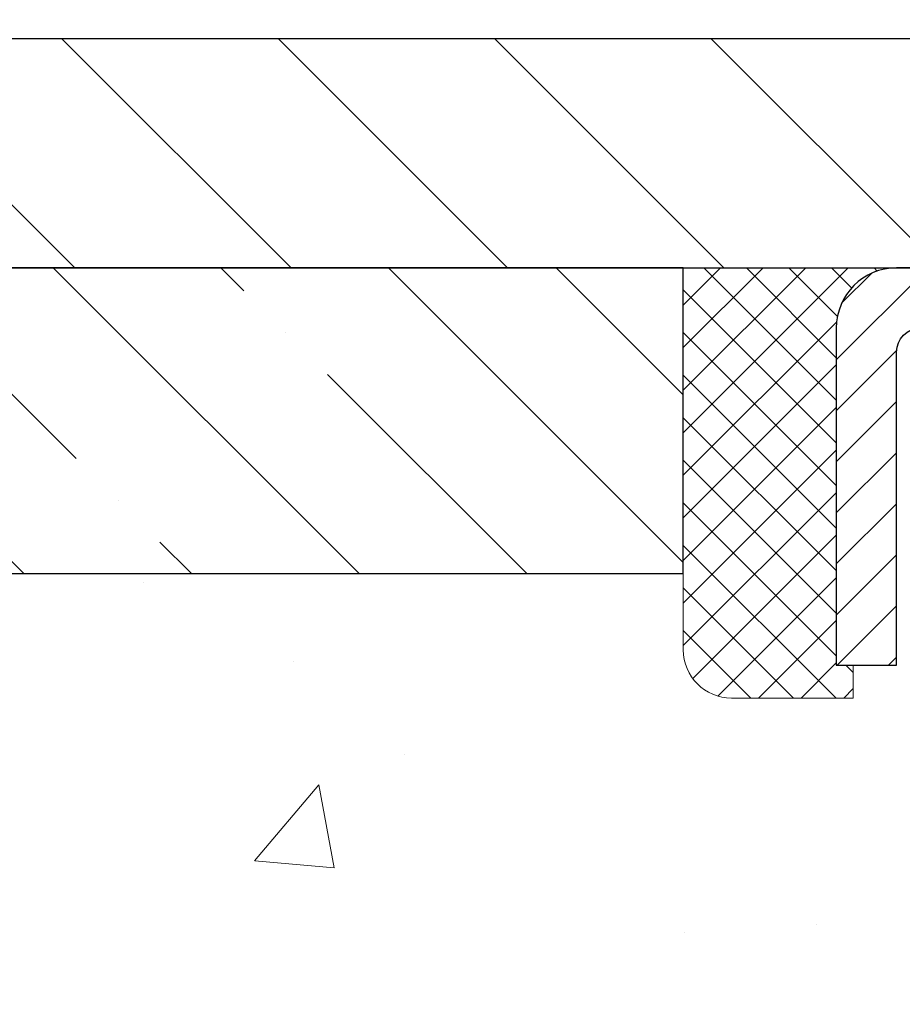
# Model space of a CAD drawing. Extents: x -7 to 3254, y -7 to 1977.
# Drawn here: x 14 to 15, y 20 to 22 of the extents above; entities that cross this region are included whole.
import ezdxf

# ---------------------------------------------------------------- set-up
doc = ezdxf.new("R2010")
doc.units = 0
doc.header["$LTSCALE"] = 5
doc.header["$MEASUREMENT"] = 0
doc.layers.get('0').update_dxf_attribs({"color": 200, "linetype": 'CONTINUOUS'})
doc.layers.get('DEFPOINTS').update_dxf_attribs({"linetype": 'CONTINUOUS'})
for name, color, linetype, lineweight in [('CAPPING STRIP - H', 251, 'CONTINUOUS', 15), ('CAPPING STRIP - L', 7, 'CONTINUOUS', 25), ('CONCRETE - H', 130, 'CONTINUOUS', 9), ('COVER PLATE - L', 7, 'CONTINUOUS', 25), ('DIMS', 50, 'CONTINUOUS', 25), ('NOSING - H', 100, 'CONTINUOUS', 15), ('SEALANT - H', 50, 'CONTINUOUS', 15), ('SEALANT - L', 52, 'CONTINUOUS', 20), ('TEXT - 4', 241, 'CONTINUOUS', 25)]:
    doc.layers.add(name, color=color, linetype=linetype, lineweight=lineweight)
doc.layers.add('NOSING - L', color=102, linetype='CONTINUOUS')
doc.dimstyles.get("Standard").update_dxf_attribs({"dimtxt": 0.18, "dimasz": 0.18, "dimexe": 0.18, "dimexo": 0.0625, "dimgap": 0.09, "dimtad": 0, "dimtih": 1, "dimtoh": 1, "dimdec": 4, "dimzin": 0, "dimdsep": 46, "dimtxsty": 'Standard', "dimcen": 0.09, "dimadec": 0, "dimazin": 0, "dimtfac": 1, "dimtdec": 4, "dimtofl": 0, "dimtmove": 0, "dimatfit": 3, "dimfxl": 1, "dimtolj": 1, "dimtzin": 0, "dimarcsym": 0})

# ---------------------------------------------------------------- blocks, each defined once
blk = doc.blocks.new('*X6')
at = {"color": 0}
for p, q in [((1237.986130794628, 929.2961535421395), (1237.97385116075, 929.3084331760182)), ((1238.536813030436, 929.1775962613214), (1238.667649945133, 929.3084331760183)), ((1239.602059879881, 928.4750761578006), (1240.435416898099, 929.3084331760183)), ((1246.588648714498, 922.4614025752369), (1239.741618113716, 929.3084331760182)), ((1240.190661302946, 927.2959106278986), (1242.203183851066, 929.3084331760184)), ((1240.238648714498, 923.8083641335176), (1245.738717756998, 929.3084331760184)), ((1240.238648714498, 925.5761310864839), (1243.970950804032, 929.3084331760184)), ((1246.588648714498, 924.2291695282032), (1241.509385066682, 929.3084331760182)), ((1246.588648714498, 925.9969364811695), (1243.277152019649, 929.3084331760182)), ((1246.588648714498, 927.7647034341359), (1245.044918972615, 929.3084331760182)), ((1240.238648714498, 922.0405971805513), (1246.588648714498, 928.3905971805514)), ((1246.588648714498, 920.6936356222706), (1240.226369080619, 927.0559152561492)), ((1240.238648714498, 920.2728302275848), (1246.588648714498, 926.622830227585)), ((1246.588648714497, 918.9258686693039), (1240.238648714498, 925.2758686693037)), ((1240.238648714498, 918.5050632746186), (1246.588648714498, 924.8550632746186)), ((1246.588648714497, 917.1581017163379), (1240.238648714498, 923.5081017163377)), ((1240.238648714498, 916.7372963216523), (1246.588648714498, 923.0872963216523)), ((1246.588648714497, 915.3903347633716), (1240.238648714498, 921.7403347633713)), ((1240.238648714498, 914.9695293686858), (1246.588648714498, 921.3195293686858)), ((1246.588648714497, 913.6225678104047), (1240.238648714498, 919.9725678104049)), ((1240.238648714498, 913.2017624157195), (1246.588648714498, 919.5517624157194)), ((1246.193007264837, 912.2504423070994), (1240.238648714498, 918.2048008574385)), ((1240.249262063965, 911.4446088122202), (1246.588648714498, 917.783995462753)), ((1245.15052543455, 911.5251571844204), (1240.238648714498, 916.4370339044722)), ((1242.017029016931, 911.4446088122202), (1246.588648714498, 916.0162285097866)), ((1243.463306853783, 911.4446088122203), (1240.238648714498, 914.6692669515057)), ((1243.784795969898, 911.4446088122203), (1246.588648714498, 914.2484615568203)), ((1239.538648714498, 912.5017624157197), (1239.845319474796, 912.8084331760185)), ((1241.695539900817, 911.4446088122203), (1240.238648714498, 912.9014999985397)), ((1239.92777294785, 911.4446088122202), (1239.538648714498, 911.833733045573))]:
    blk.add_line(p, q, dxfattribs=at)
blk = doc.blocks.new('*D32')
at = {"layer": 'DEFPOINTS', "color": 0, "transparency": 16777216}
for p in [(31.28343999568548, 23.5018677562216), (11.78343999568537, 21.5539828247455), (31.28343999568548, 21.55398282474528)]:
    blk.add_point(p, dxfattribs=at)
at = {"layer": 'DIMS', "color": 0, "lineweight": -2, "transparency": 16777216}
for p, q in [((11.78343999568537, 21.8639828247455), (11.78343999568537, 23.8118677562216)), ((31.28343999568548, 21.86398282474527), (31.28343999568548, 23.8118677562216)), ((12.09343999568537, 23.5018677562216), (25.13170372548452, 23.5018677562216)), ((30.97343999568549, 23.5018677562216), (28.33503705881785, 23.5018677562216))]:
    blk.add_line(p, q, dxfattribs=at)
at = {"layer": 'DIMS', "color": 0, "transparency": 16777216}
for points in [[(12.09343999568537, 23.55353442288827), (12.09343999568537, 23.45020108955493), (11.78343999568537, 23.5018677562216)], [(30.97343999568549, 23.55353442288827), (30.97343999568549, 23.45020108955493), (31.28343999568548, 23.5018677562216)]]:
    blk.add_solid(points, dxfattribs=at)
at = {"layer": 'DIMS', "color": 0, "transparency": 16777216, "insert": (26.73337039215119, 23.5018677562216), "char_height": 0.31, "attachment_point": 5}
blk.add_mtext('\\A1;19 1/2 IN\\P [495.3mm]', dxfattribs=at)

msp = doc.modelspace()

# ---------------------------------------------------------------- hatches: boundary and pattern name
at = {"layer": 'CAPPING STRIP - H'}
h = msp.add_hatch(dxfattribs=at)
h.set_pattern_fill('ANSI31', color=256, scale=0.47244, angle=90, style=0)
h.set_pattern_definition([(45.00000000000001, (-976.2169139948052, 438.4646292350393), (0.04175819096297156, -0.04175819096297156), [])])
edge = h.paths.add_edge_path()
edge.add_line((16.22195151079677, 21.29277570125885), (16.23955827483758, 21.38961290348459))
edge.add_line((16.23955827483758, 21.38961290348459), (16.03524823501652, 21.42676018345276))
edge.add_arc((16.01059876535635, 21.2911881003414), 0.1377947244043846, 439.6951535297753, 449.9999999990073)
edge.add_line((16.01059876535874, 21.42898282474573), (15.77575142444721, 21.42898282474573))
edge.add_line((15.77575142444721, 21.42898282474573), (15.65272042050947, 21.33055802159549))
edge.add_line((15.65272042050947, 21.33055802159549), (16.01059876535874, 21.33055802159549))
edge.add_arc((16.01059876535578, 21.29118810032821), 0.03936992126728001, 439.69515352857024, 449.9999999956983, ccw=False)
edge.add_line((16.01764147097538, 21.32992298122576), (16.22195151079677, 21.29277570125885))
edge = h.paths.add_edge_path()
edge.add_arc((14.98835299924724, 21.29118810033538), 0.03936992126011774, 90.00000000016541, 180.0000000001654, ccw=False)
edge.add_line((14.98835299924713, 21.33055802159549), (15.3869734520049, 21.33055802159549))
edge.add_line((15.3869734520049, 21.33055802159549), (15.26394244806716, 21.42898282474573))
edge.add_line((15.26394244806716, 21.42898282474573), (14.94898307798758, 21.42898282474573))
edge.add_arc((14.94898307798769, 21.33055802159561), 0.09842480315012381, 450.0000000000662, 540.0000000000662)
edge.add_line((14.85055827483757, 21.33055802159549), (14.85055827483757, 20.77937912395498))
edge.add_line((14.85055827483757, 20.77937912395498), (14.94898307798758, 20.77937912395498))
edge.add_line((14.94898307798758, 20.77937912395498), (14.94898307798712, 21.29118810033526))
at = {"layer": 'CONCRETE - H'}
h = msp.add_hatch(dxfattribs=at)
h.set_pattern_fill('AR-CONC', color=256, scale=0.217)
h.set_pattern_definition([(49.99999999999999, (-223.123123990702, 657.8662422829713), (1.556454596243635, -0.1361721329122314), [0.16275, -1.79025]), (355, (-223.123123990702, 657.8662422829713), (-0.30109039394021, 1.632256930129026), [0.1302, -1.4322]), (100.45144446, (-222.993419442932, 657.8548946064913), (1.255364197397833, 1.496084780401926), [0.1383162166399999, -1.521478383039999]), (46.18420000000002, (-223.123123990702, 658.3002422829712), (2.315913687557312, -0.3591768393209761), [0.2441249999999999, -2.685374999999999]), (96.63563549, (-222.930131254052, 658.2703108067813), (2.028216422113076, 2.113837363680775), [0.20747444214, -2.282218859199999]), (351.1841639899999, (-223.123123990702, 658.3002422829712), (2.028216420768858, 2.113837362585878), [0.1953, -2.14830000217]), (21, (-222.906123990702, 658.1917422829713), (1.295288303097062, -0.8736829927437852), [0.16275, -1.79025]), (326.0000000000001, (-222.906123990702, 658.1917422829713), (0.5279942702698324, 1.573575597751671), [0.1302, -1.4322]), (71.45144474, (-222.798183299522, 658.1189353673913), (1.823282557504037, 0.6998926015897878), [0.1383162123, -1.52147838304]), (37.50000000000001, (-223.123123990702, 657.8662422829713), (0.02638688603852075, 0.7223796628139459), [0, -1.41484, 0, -1.4539, 0, -1.437625]), (7.499999999999999, (-223.123123990702, 657.8662422829713), (0.5708608962494625, 0.8558734147847217), [0, -0.82894, 0, -1.38229, 0, -0.547925]), (327.5, (-223.607033990702, 657.8662422829713), (1.158394686494127, -0.04894407166360407), [0, -0.5425, 0, -1.6926, 0, -2.24595]), (317.5, (-223.824033990702, 657.8662422829713), (1.265513987472978, 0.2172278116611295), [0, -0.70525, 0, -1.12406, 0, -1.59495])])
edge = h.paths.add_edge_path()
edge.add_spline(control_points=[(6.278547773362874, 21.4289828247455), (6.100562708499552, 19.98906409522237), (9.855051371754286, 20.68952037472411), (12.19376919243635, 19.56216490791837), (14.56565812309705, 17.37965521546994), (15.04202457411645, 11.40057363540325), (9.106706586797173, 12.26317384103527), (9.11315920289212, 10.22918747861888), (8.92222438409408, 9.976158521501361)], knot_values=[0, 0, 0, 0, 4.01930163799751, 6.174446465161417, 8.441573259025978, 13.57121150495117, 18.26121178023091, 19.13123345792913, 19.13123345792913, 19.13123345792913, 19.13123345792913], degree=3, periodic=0)
edge.add_line((8.922224384094164, 9.976158521499315), (9.415227552092006, 9.976158521499997))
edge.add_line((9.415227552092006, 9.976158521499997), (9.415229068071312, 10.17300853001313))
edge.add_line((9.415229068071312, 10.17300853001313), (10.08490973611617, 10.17300853001313))
edge.add_arc((10.08490973581578, 10.21237853229536), 0.03937000228222587, 270.0000004371609, 300.0050937742845)
edge.add_line((10.10459776806894, 10.1782848603649), (10.24035867568918, 10.25666645686056))
edge.add_arc((10.29547364373403, 10.16119753001294), 0.1102360000000907, 90.00000000013301, 119.9981803521332, ccw=False)
edge.add_line((10.29547364373377, 10.27143353001304), (11.2034315847628, 10.27143353001304))
edge.add_arc((11.20343158445786, 10.31080353232687), 0.03937000231383081, 270.0000004437789, 300.0050937592898)
edge.add_line((11.2231196167179, 10.27670986036389), (11.90320680287681, 10.66935786312251))
edge.add_arc((11.9632037116493, 10.56543303000785), 0.1200000000006859, 90.00000000014933, 119.9982957313961, ccw=False)
edge.add_line((11.96320371164899, 10.68543303000854), (12.17464509420878, 10.68543303000888))
edge.add_arc((12.17464509390422, 10.72480303154157), 0.03937000153268855, 270.0000004432412, 315.0062388851109)
edge.add_line((12.20248692013922, 10.6969672679885), (12.31895041231667, 10.81343076016606))
edge.add_arc((12.56865238662454, 10.56372878585796), 0.353131918617686, 103.90200089113989, 134.9999999999739, ccw=False)
edge.add_arc((12.85793697970647, 9.394959012418099), 1.557170273115277, 76.0979991089281, 103.90200089103729, ccw=False)
edge.add_arc((13.14722157278928, 10.56372878585739), 0.3531319186180321, 47.883059854153316, 76.09799910886892, ccw=False)
edge.add_line((13.38404806849101, 10.8256741291649), (13.51339007122661, 10.69696423603693))
edge.add_arc((13.54122886563908, 10.72480303065731), 0.03937000076524867, 225.0000002139473, 270.004411820434)
edge.add_line((13.54123189716034, 10.68543303000877), (15.25213699964434, 10.68543303000877))
edge.add_arc((15.25213396748995, 10.72480303009127), 0.03937000019926278, 270.0044127418898, 359.9999998798831)
edge.add_line((15.29150396768921, 10.72480303000873), (15.29150396769185, 18.78269515564978))
edge.add_arc((15.25213396769195, 18.78269515564989), 0.03936999999990576, 359.9999999998346, 432.6976227627839)
edge.add_arc((15.39144600846046, 19.22990926948626), 0.4290404058597004, 233.0250989602813, 252.6976227627709, ccw=False)
edge.add_arc((15.46793234826859, 19.29201736162554), 0.5251995961841289, 194.3079434824765, 230.4333558243708, ccw=False)
edge.add_arc((16.53788253466772, 19.57887238844251), 1.632909065609104, 184.8191964166475, 194.7829313884656, ccw=False)
edge.add_arc((16.26871606249023, 19.34494446400402), 1.361411651893247, 161.6649460398461, 175.9250205045969, ccw=False)
edge.add_arc((15.40318668475848, 19.637499368774), 0.4478254090914514, 108.1289029172708, 162.359744061501, ccw=False)
edge.add_arc((15.23310891619471, 20.11468293302039), 0.06004988997898873, 300.7846078929788, 346.5177693442028)
edge.add_line((15.29150396769185, 20.10068267419649), (15.29150396769185, 20.28991772305505))
edge.add_line((15.29150396769185, 20.28991772305505), (15.3899289676915, 20.28991772305505))
edge.add_line((15.3899289676915, 20.28991772305505), (15.38992896769153, 20.29447027917513))
edge.add_arc((15.35055896769154, 20.29447027917536), 0.03936999999999102, 359.9999999996691, 417.0968478606611)
edge.add_line((15.37194556432738, 20.32752493670398), (15.05672762387158, 20.53147316817683))
edge.add_arc((15.2376997107979, 20.73262316241619), 0.2705775608378502, 181.4692888507345, 228.0226889059294, ccw=False)
edge.add_line((14.96721111248144, 20.72568525136455), (14.67929843226946, 20.72568525136455))
edge.add_arc((14.67809459072603, 20.80322156730142), 0.07754566089423381, 179.11048781214, 270.8895121878601, ccw=False)
edge.add_line((14.60055827478917, 20.80442540884485), (14.60056130678794, 20.9290485098129))
edge.add_line((14.60056130678794, 20.9290485098129), (9.03343999568554, 20.9290485098129))
edge.add_line((9.03343999568554, 20.9290485098129), (9.03343999568554, 21.4289828247455))
edge.add_line((9.03343999568554, 21.4289828247455), (6.278547773362845, 21.42898282474539))
at = {"layer": 'COVER PLATE - L'}
h = msp.add_hatch(dxfattribs=at)
h.set_pattern_fill('ANSI31', color=252, scale=2, angle=90, style=0)
h.set_pattern_definition([(135, (-359.9272407668715, 44.5906735018873), (-0.1767766952966369, -0.1767766952966368), [])])
h.paths.add_polyline_path([(13.20126045059058, 21.80398282474562), (11.78343999568537, 21.5539828247455), (11.78343999568537, 21.42898282474573), (21.37718999568446, 21.42898282474573), (21.37718999568446, 21.49148282474539), (21.06468999568446, 21.80398282474539)])
at = {"layer": 'NOSING - H'}
h = msp.add_hatch(dxfattribs=at)
h.set_pattern_fill('ANSI35', color=256, scale=1.55, angle=90)
h.set_pattern_definition([(135, (-126.7503535274754, -85.9498286690291), (-0.2740038777097872, -0.2740038777097871), []), (135, (-126.7503535274754, -85.67582479177918), (-0.2740038777097872, -0.2740038777097871), [0.484375, -0.096875, 0, -0.096875])])
h.paths.add_polyline_path([(14.60056130678794, 21.42898282474528), (10.53343999568554, 21.42898282474528), (10.32810666030321, 21.4289828247455), (9.03343999568554, 21.4290485098129), (9.03343999568554, 20.9290485098129), (14.60056130678794, 20.9290485098129)])

# ---------------------------------------------------------------- linework, layer by layer
at = {"layer": 'CAPPING STRIP - L'}
msp.add_lwpolyline([(14.94898307798712, 21.29118810033526, -0.414213562373095), (14.98835299924713, 21.33055802159549), (15.3869734520049, 21.33055802159549), (15.26394244806716, 21.42898282474573), (14.94898307798758, 21.42898282474573, 0.414213562373095), (14.85055827483757, 21.33055802159549), (14.85055827483757, 20.77937912395498), (14.94898307798758, 20.77937912395498)], format="xyb", close=True, dxfattribs=at)
at = {"layer": 'COVER PLATE - L'}
for p, q in [((13.20126045059061, 21.80398282474562), (29.86561954078169, 21.80398282474516)), ((11.78343999568537, 21.42898282474573), (31.28343999568537, 21.42898282474573))]:
    msp.add_line(p, q, dxfattribs=at)
at = {"layer": 'NOSING - L'}
msp.add_lwpolyline([(14.60056130678794, 21.42898282474528), (9.03343999568554, 21.4289828247455), (9.03343999568554, 20.9290485098129), (14.60056130678794, 20.9290485098129)], close=True, dxfattribs=at)
at = {"layer": 'SEALANT - L'}
for p, q in [((14.60055827483757, 21.42898542316755), (14.60055827483757, 20.80442540884485)), ((14.94898347168828, 21.42898542316755), (14.60055827483757, 21.42898542316755)), ((14.87811732995578, 20.72568525136455), (14.87811732995578, 20.77937912395498)), ((14.87811732995578, 20.72568525136455), (14.67929843231786, 20.72568525136455))]:
    msp.add_line(p, q, dxfattribs=at)
msp.add_arc((14.67929843231786, 20.80442540884485), 0.07874015748031496, 180, 270, dxfattribs=at)

# ---------------------------------------------------------------- block references
at = {"layer": 'SEALANT - H', "xscale": -0.03937007874015748, "yscale": 0.03937007874015748, "zscale": 0.03937007874015748}
msp.add_blockref('*X6', (63.67885153131417, -15.1579607648647), dxfattribs=at)

# ---------------------------------------------------------------- dimensions: what is measured, and where the dimension line sits
at = {"layer": 'DIMS'}
dim = msp.add_linear_dim(base=(31.28343999568548, 23.5018677562216), p1=(11.78343999568537, 21.5539828247455), p2=(31.28343999568548, 21.55398282474528), text='<>\\P[]', dimstyle='Standard', override={"dimtxt": 0.31, "dimasz": 0.31, "dimexe": 0.31, "dimexo": 0.31, "dimgap": 0.31, "dimlunit": 5, "dimpost": ' IN', "dimfrac": 2}, dxfattribs=at)
dim.commit()
dim.dimension.update_dxf_attribs({"geometry": '*D32', "text_midpoint": (26.73337039215119, 23.5018677562216), "dimtype": 160})

# ---------------------------------------------------------------- leaders
at = {"layer": 'TEXT - 4'}
for points in [[(21.07430705107353, 21.25249827433765), (14.19113702832476, 29.21456763583672), (13.59325549807534, 29.21456763583672)], [(18.60369723660747, 21.1910258901022), (12.99086282580427, 27.84207979292717), (12.69352540380211, 27.84207979292717)], [(16.08879578284277, 21.23121391519101), (13.02787887653486, 25.87658165984942), (12.52873579878727, 25.87658165984942)]]:
    msp.add_leader(points, dimstyle='Standard', override={"dimasz": 0.31}, dxfattribs=at)

doc.saveas('drawing.dxf')
